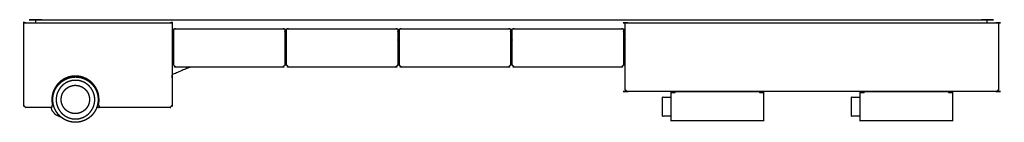
# Model space of a CAD drawing. Units: inches. Extents: x -12.2 to 12.2, y -1.3 to 1.3.
import ezdxf

# ---------------------------------------------------------------- set-up
doc = ezdxf.new("R2010")
doc.units = ezdxf.units.IN
doc.layers.get('0').update_dxf_attribs({"true_color": 0xc2ced6})

msp = doc.modelspace()

# ---------------------------------------------------------------- linework, layer by layer
for points, knots in [([(0.026, 0.146), (0.051, 0.121), (0.075, 0.097), (2.733, 0.097), (2.758, 0.121), (2.782, 0.146), (2.782, 0.766), (2.824, 0.766), (2.824, -0.462), (2.83, -0.468), (2.836, -0.475), (2.843, -0.481), (2.849, -0.487), (2.855, -0.493), (2.861, -0.499), (2.867, -0.505), (2.873, -0.511), (4.064, -0.511), (4.064, -0.53), (4.059, -0.53), (4.019, -0.53), (3.991, -0.53), (3.973, -0.53), (3.966, -0.53), (3.966, -0.648), (3.75, -0.648), (3.75, -1.12), (3.966, -1.12), (3.966, -1.238), (3.973, -1.238), (3.991, -1.238), (4.019, -1.238), (4.059, -1.238), (4.11, -1.238), (4.173, -1.238), (4.245, -1.238), (4.327, -1.238), (4.417, -1.238), (4.513, -1.238), (4.614, -1.238), (4.717, -1.238), (4.821, -1.238), (4.925, -1.238), (5.027, -1.238), (5.13, -1.238), (5.236, -1.238), (5.344, -1.238), (5.452, -1.238), (5.559, -1.238), (5.664, -1.238), (5.763, -1.238), (5.856, -1.238), (5.941, -1.238), (6.017, -1.238), (6.082, -1.238), (6.137, -1.238), (6.18, -1.238), (6.213, -1.238), (6.235, -1.238), (6.247, -1.238), (6.249, -1.238), (6.249, -0.53), (6.247, -0.53), (6.235, -0.53), (6.213, -0.53), (6.18, -0.53), (6.151, -0.53), (6.151, -0.511), (8.747, -0.511), (8.747, -0.53), (8.742, -0.53), (8.702, -0.53), (8.673, -0.53), (8.656, -0.53), (8.649, -0.53), (8.649, -0.648), (8.433, -0.648), (8.433, -1.12), (8.649, -1.12), (8.649, -1.238), (8.656, -1.238), (8.673, -1.238), (8.702, -1.238), (8.742, -1.238), (8.793, -1.238), (8.856, -1.238), (8.928, -1.238), (9.01, -1.238), (9.1, -1.238), (9.196, -1.238), (9.296, -1.238), (9.4, -1.238), (9.504, -1.238), (9.608, -1.238), (9.71, -1.238), (9.813, -1.238), (9.919, -1.238), (10.027, -1.238), (10.135, -1.238), (10.242, -1.238), (10.346, -1.238), (10.446, -1.238), (10.539, -1.238), (10.624, -1.238), (10.7, -1.238), (10.765, -1.238), (10.82, -1.238), (10.863, -1.238), (10.896, -1.238), (10.917, -1.238), (10.929, -1.238), (10.932, -1.238), (10.932, -0.53), (10.929, -0.53), (10.917, -0.53), (10.896, -0.53), (10.863, -0.53), (10.834, -0.53), (10.834, -0.511), (12.027, -0.511), (12.052, -0.487), (12.076, -0.462), (12.076, 1.189), (12.027, 1.189), (11.789, 1.189), (11.789, 1.266), (11.702, 1.266), (-11.691, 1.266), (-11.691, 1.267), (-11.777, 1.267), (-11.777, 1.192), (-12.027, 1.192), (-12.076, 1.192), (-12.076, -0.857), (-12.052, -0.882), (-12.027, -0.907), (-11.391, -0.907), (-11.383, -0.961), (-11.382, -0.966), (-11.298, -1.079), (-11.288, -1.084), (-11.161, -1.146), (-11.149, -1.146), (-11.133, -1.158), (-11.112, -1.173), (-11.09, -1.188), (-11.067, -1.201), (-11.043, -1.214), (-11.018, -1.225), (-10.992, -1.235), (-10.966, -1.245), (-10.939, -1.252), (-10.911, -1.259), (-10.883, -1.264), (-10.854, -1.268), (-10.825, -1.27), (-10.796, -1.271), (-10.767, -1.27), (-10.738, -1.268), (-10.709, -1.264), (-10.681, -1.259), (-10.653, -1.252), (-10.625, -1.244), (-10.599, -1.235), (-10.572, -1.224), (-10.547, -1.213), (-10.523, -1.2), (-10.499, -1.186), (-10.476, -1.171), (-10.455, -1.155), (-10.434, -1.139), (-10.415, -1.122), (-10.397, -1.104), (-10.379, -1.086), (-10.363, -1.067), (-10.347, -1.047), (-10.332, -1.026), (-10.318, -1.004), (-10.305, -0.981), (-10.292, -0.957), (-10.281, -0.932), (-10.271, -0.907), (-10.266, -0.907), (-10.218, -0.907), (-10.215, -0.897), (-10.206, -0.866), (-10.206, -0.907), (-8.452, -0.907), (-8.428, -0.882), (-8.403, -0.857), (-8.403, -0.097), (-7.959, 0.096), (-7.957, 0.097), (-5.655, 0.097), (-5.631, 0.121), (-5.606, 0.146), (-5.606, 0.766), (-5.567, 0.766), (-5.567, 0.146), (-5.542, 0.121), (-5.518, 0.097), (-2.86, 0.097), (-2.835, 0.121), (-2.811, 0.146), (-2.811, 0.766), (-2.771, 0.766), (-2.771, 0.146), (-2.747, 0.121), (-2.722, 0.097), (-0.065, 0.097), (-0.04, 0.121), (-0.016, 0.146), (-0.016, 0.766), (0.026, 0.766), (0.026, 0.146)], [0, 0, 0.883883, 1.767767, 69.267778, 70.151662, 71.035545, 86.785545, 87.85276, 119.05276, 119.27373, 119.494701, 119.715672, 119.936643, 120.157614, 120.378584, 120.599556, 120.820527, 151.072107, 151.532093, 151.667431, 152.681973, 153.406765, 153.850308, 154.028278, 157.025424, 162.503017, 174.503017, 179.980609, 182.980609, 183.15858, 183.602122, 184.326915, 185.341457, 186.645732, 188.230456, 190.076892, 192.157519, 194.437358, 196.875926, 199.429477, 202.053447, 204.704707, 207.343425, 209.934489, 212.542064, 215.232402, 217.973064, 220.726054, 223.448985, 226.096858, 228.624202, 230.987437, 233.147334, 235.071147, 236.734233, 238.120967, 239.225047, 240.04893, 240.602824, 240.903194, 240.969524, 258.966669, 259.032999, 259.333368, 259.887262, 260.711146, 261.462854, 261.92284, 327.868216, 328.328202, 328.463532, 329.478074, 330.202866, 330.646409, 330.824387, 333.821533, 339.299118, 351.299118, 356.776703, 359.776703, 359.954681, 360.398224, 361.123016, 362.137558, 363.441833, 365.02655, 366.872986, 368.953613, 371.233459, 373.672027, 376.225571, 378.849548, 381.500793, 384.139511, 386.730575, 389.33815, 392.028503, 394.769165, 397.522156, 400.245087, 402.892975, 405.420288, 407.783539, 409.943451, 411.867248, 413.530334, 414.917084, 416.021149, 416.845032, 417.398926, 417.69928, 417.765625, 435.762771, 435.829116, 436.12947, 436.683364, 437.507247, 438.258956, 438.718942, 469.028334, 469.912218, 470.796101, 512.746101, 513.996101, 520.046089, 521.996091, 524.196104, 1118.369474, 1118.400201, 1120.600183, 1122.515096, 1128.867605, 1130.117605, 1182.171964, 1183.055848, 1183.939731, 1200.113489, 1201.507885, 1201.628733, 1205.211374, 1205.508578, 1209.091905, 1209.396816, 1209.910442, 1210.567892, 1211.235681, 1211.913327, 1212.600287, 1213.295937, 1213.999561, 1214.710474, 1215.427863, 1216.150927, 1216.878736, 1217.610428, 1218.345032, 1219.081619, 1219.819189, 1220.556754, 1221.293345, 1222.027973, 1222.759666, 1223.487469, 1224.210537, 1224.927915, 1225.63883, 1226.342463, 1227.038098, 1227.725048, 1228.402722, 1229.070512, 1229.727942, 1230.374556, 1231.009997, 1231.645422, 1232.292036, 1232.94946, 1233.617254, 1234.294918, 1234.981874, 1235.677522, 1236.364604, 1236.471728, 1237.692431, 1237.964281, 1238.767519, 1239.79864, 1284.346294, 1285.230177, 1286.114061, 1305.423504, 1317.723783, 1317.788758, 1376.245548, 1377.129431, 1378.013315, 1393.763315, 1394.763315, 1410.513315, 1411.397198, 1412.281082, 1479.781089, 1480.664973, 1481.548856, 1497.298856, 1498.299253, 1514.049253, 1514.933137, 1515.81702, 1583.317025, 1584.200909, 1585.084792, 1600.834792, 1601.894972, 1617.644972, 1617.644972]), ([(-12.076, -0.857), (-12.052, -0.882), (-12.027, -0.907), (-11.385, -0.907), (-11.385, -0.857), (-11.364, -0.857), (-11.38, -0.757), (-11.381, -0.74), (-11.378, -0.642), (-11.375, -0.623), (-11.353, -0.525), (-11.351, -0.521), (-11.311, -0.431), (-11.303, -0.416), (-11.247, -0.336), (-11.235, -0.322), (-11.164, -0.253), (-11.154, -0.246), (-11.076, -0.195), (-11.062, -0.188), (-10.971, -0.151), (-10.952, -0.145), (-10.855, -0.127), (-10.844, -0.126), (-10.747, -0.126), (-10.736, -0.127), (-10.64, -0.145), (-10.62, -0.151), (-10.529, -0.188), (-10.516, -0.195), (-10.437, -0.246), (-10.428, -0.253), (-10.357, -0.322), (-10.345, -0.336), (-10.289, -0.416), (-10.281, -0.431), (-10.241, -0.521), (-10.239, -0.525), (-10.217, -0.623), (-10.214, -0.642), (-10.211, -0.74), (-10.212, -0.757), (-10.228, -0.857), (-10.206, -0.857), (-10.206, -0.907), (-8.452, -0.907), (-8.428, -0.882), (-8.403, -0.857), (-8.403, 1.192), (-8.452, 1.192), (-12.027, 1.192), (-12.076, 1.192), (-12.076, -0.857)], [0, 0, 0.883883, 1.767767, 18.07102, 19.32102, 19.875616, 22.459186, 22.897771, 25.375919, 25.875774, 28.423415, 28.526226, 31.029987, 31.466532, 33.941656, 34.415655, 36.935767, 37.225303, 39.608973, 39.999304, 42.48917, 42.998976, 45.505637, 45.783488, 48.246095, 48.523938, 51.030599, 51.540405, 54.030272, 54.420603, 56.804272, 57.093808, 59.61392, 60.08792, 62.563043, 62.999589, 65.50335, 65.606161, 68.153802, 68.653657, 71.131805, 71.570389, 74.153959, 74.708555, 75.958555, 120.506209, 121.390092, 122.273975, 174.328335, 175.578335, 266.379223, 267.629223, 319.683582, 319.683582]), ([(2.824, -0.462), (2.83, -0.468), (2.836, -0.475), (2.843, -0.481), (2.849, -0.487), (2.855, -0.493), (2.861, -0.499), (2.867, -0.505), (2.873, -0.511), (12.027, -0.511), (12.052, -0.487), (12.076, -0.462), (12.076, 1.189), (12.027, 1.189), (2.873, 1.189), (2.824, 1.189), (2.824, -0.462)], [0, 0, 0.22097, 0.441941, 0.662913, 0.883883, 1.104854, 1.325825, 1.546796, 1.767767, 234.26779, 235.151673, 236.035557, 277.985557, 279.235557, 511.735579, 512.985579, 554.935579, 554.935579]), ([(-8.362, 0.146), (-8.337, 0.121), (-8.313, 0.097), (-5.655, 0.097), (-5.631, 0.121), (-5.606, 0.146), (-5.606, 0.963), (-5.606, 1.042), (-5.655, 1.042), (-8.313, 1.042), (-8.362, 1.042), (-8.362, 0.963), (-8.362, 0.146)], [0, 0, 0.883883, 1.767767, 69.267767, 70.15165, 71.035534, 91.785534, 93.785534, 95.035534, 162.535534, 163.785534, 165.785534, 186.535534, 186.535534]), ([(-5.567, 0.146), (-5.542, 0.121), (-5.518, 0.097), (-2.86, 0.097), (-2.835, 0.121), (-2.811, 0.146), (-2.811, 0.963), (-2.811, 1.042), (-2.86, 1.042), (-5.518, 1.042), (-5.567, 1.042), (-5.567, 0.963), (-5.567, 0.146)], [0, 0, 0.883883, 1.767767, 69.267775, 70.151658, 71.035542, 91.785542, 93.785542, 95.035542, 162.535549, 163.785549, 165.785549, 186.535549, 186.535549]), ([(-2.771, 0.146), (-2.747, 0.121), (-2.722, 0.097), (-0.065, 0.097), (-0.04, 0.121), (-0.016, 0.146), (-0.016, 0.963), (-0.016, 1.042), (-0.065, 1.042), (-2.722, 1.042), (-2.771, 1.042), (-2.771, 0.963), (-2.771, 0.146)], [0, 0, 0.883883, 1.767767, 69.267772, 70.151656, 71.035539, 91.785539, 93.785539, 95.035539, 162.535544, 163.785544, 165.785544, 186.535544, 186.535544]), ([(0.026, 0.146), (0.051, 0.121), (0.075, 0.097), (2.733, 0.097), (2.758, 0.121), (2.782, 0.146), (2.782, 0.963), (2.782, 1.042), (2.733, 1.042), (0.075, 1.042), (0.026, 1.042), (0.026, 0.963), (0.026, 0.146)], [0, 0, 0.883883, 1.767767, 69.267778, 70.151662, 71.035545, 91.785545, 93.785545, 95.035545, 162.535556, 163.785556, 165.785556, 186.535556, 186.535556]), ([(-8.403, 0.766), (-8.362, 0.766), (-8.362, 0.64), (-8.403, 0.624), (-8.403, 0.766)], [0, 0, 1.047134, 4.249166, 5.375812, 8.993584, 8.993584]), ([(-11.356, -0.738), (-11.354, -0.767), (-11.35, -0.796), (-11.345, -0.825), (-11.338, -0.853), (-11.33, -0.88), (-11.321, -0.907), (-11.31, -0.933), (-11.299, -0.959), (-11.286, -0.983), (-11.272, -1.007), (-11.257, -1.029), (-11.241, -1.051), (-11.225, -1.071), (-11.208, -1.091), (-11.19, -1.109), (-11.172, -1.126), (-11.153, -1.143), (-11.133, -1.158), (-11.112, -1.173), (-11.09, -1.188), (-11.067, -1.201), (-11.043, -1.214), (-11.018, -1.225), (-10.992, -1.235), (-10.966, -1.245), (-10.939, -1.252), (-10.911, -1.259), (-10.883, -1.264), (-10.854, -1.268), (-10.825, -1.27), (-10.796, -1.271), (-10.767, -1.27), (-10.738, -1.268), (-10.709, -1.264), (-10.681, -1.259), (-10.653, -1.252), (-10.625, -1.244), (-10.599, -1.235), (-10.572, -1.224), (-10.547, -1.213), (-10.523, -1.2), (-10.499, -1.186), (-10.476, -1.171), (-10.455, -1.155), (-10.434, -1.139), (-10.415, -1.122), (-10.397, -1.104), (-10.379, -1.086), (-10.363, -1.067), (-10.347, -1.047), (-10.332, -1.026), (-10.318, -1.004), (-10.305, -0.981), (-10.292, -0.957), (-10.281, -0.932), (-10.27, -0.906), (-10.261, -0.88), (-10.253, -0.853), (-10.247, -0.825), (-10.242, -0.797), (-10.238, -0.768), (-10.236, -0.739), (-10.235, -0.71), (-10.236, -0.681), (-10.238, -0.652), (-10.242, -0.623), (-10.247, -0.595), (-10.253, -0.567), (-10.261, -0.539), (-10.271, -0.513), (-10.281, -0.486), (-10.293, -0.461), (-10.306, -0.437), (-10.32, -0.413), (-10.335, -0.39), (-10.35, -0.369), (-10.367, -0.348), (-10.384, -0.329), (-10.402, -0.311), (-10.42, -0.293), (-10.439, -0.277), (-10.459, -0.261), (-10.48, -0.246), (-10.502, -0.232), (-10.525, -0.219), (-10.549, -0.206), (-10.574, -0.195), (-10.6, -0.184), (-10.626, -0.175), (-10.653, -0.167), (-10.681, -0.161), (-10.709, -0.156), (-10.738, -0.152), (-10.766, -0.15), (-10.795, -0.149), (-10.825, -0.15), (-10.853, -0.152), (-10.882, -0.156), (-10.911, -0.161), (-10.939, -0.167), (-10.966, -0.175), (-10.993, -0.185), (-11.019, -0.195), (-11.045, -0.207), (-11.069, -0.22), (-11.093, -0.234), (-11.115, -0.249), (-11.137, -0.264), (-11.157, -0.281), (-11.177, -0.298), (-11.195, -0.316), (-11.212, -0.334), (-11.229, -0.353), (-11.244, -0.373), (-11.259, -0.394), (-11.274, -0.416), (-11.287, -0.439), (-11.3, -0.463), (-11.311, -0.488), (-11.321, -0.514), (-11.331, -0.54), (-11.338, -0.567), (-11.345, -0.595), (-11.35, -0.623), (-11.354, -0.652), (-11.356, -0.68), (-11.357, -0.709), (-11.356, -0.738)], [0, 0, 0.737569, 1.474155, 2.208773, 2.940466, 3.668283, 4.391327, 5.108722, 5.819633, 6.523268, 7.218896, 7.905861, 8.583516, 9.251309, 9.90875, 10.555374, 11.190784, 11.826212, 12.472832, 13.130282, 13.798072, 14.475717, 15.162678, 15.858327, 16.561952, 17.272865, 17.990254, 18.713317, 19.441127, 20.172819, 20.907423, 21.64401, 22.381579, 23.119145, 23.855735, 24.590364, 25.322057, 26.04986, 26.772928, 27.490306, 28.201221, 28.904853, 29.600488, 30.287439, 30.965113, 31.632903, 32.290332, 32.936947, 33.572388, 34.207813, 34.854427, 35.511851, 36.179645, 36.857309, 37.544265, 38.239913, 38.94355, 39.654451, 40.37185, 41.094887, 41.822709, 42.554398, 43.289018, 44.025603, 44.763173, 45.500743, 46.23733, 46.971947, 47.703642, 48.431459, 49.154503, 49.871898, 50.582795, 51.286445, 51.982074, 52.669039, 53.346693, 54.014486, 54.671926, 55.318551, 55.95396, 56.589388, 57.23601, 57.893435, 58.561249, 59.238895, 59.925855, 60.621504, 61.325129, 62.036041, 62.753431, 63.476465, 64.204304, 64.935997, 65.670601, 66.407188, 67.144757, 67.882323, 68.618913, 69.353542, 70.085235, 70.813038, 71.536078, 72.253483, 72.964398, 73.66803, 74.363666, 75.050616, 75.72829, 76.396081, 77.053511, 77.700124, 78.335565, 78.97099, 79.617603, 80.275027, 80.942822, 81.620485, 82.307442, 83.003089, 83.706727, 84.417627, 85.135017, 85.858063, 86.585883, 87.317575, 88.052195, 88.78878, 89.526351, 89.526351]), ([(-11.274, -0.713), (-11.272, -0.667), (-11.266, -0.621), (-11.255, -0.574), (-11.238, -0.528), (-11.217, -0.484), (-11.192, -0.442), (-11.162, -0.402), (-11.129, -0.366), (-11.092, -0.334), (-11.053, -0.306), (-11.012, -0.283), (-10.97, -0.264), (-10.928, -0.25), (-10.886, -0.24), (-10.844, -0.234), (-10.799, -0.232), (-10.753, -0.233), (-10.707, -0.24), (-10.66, -0.251), (-10.614, -0.267), (-10.57, -0.288), (-10.528, -0.314), (-10.488, -0.344), (-10.452, -0.377), (-10.42, -0.414), (-10.392, -0.453), (-10.369, -0.494), (-10.35, -0.536), (-10.336, -0.578), (-10.326, -0.62), (-10.32, -0.662), (-10.318, -0.706), (-10.319, -0.752), (-10.326, -0.799), (-10.337, -0.845), (-10.353, -0.891), (-10.374, -0.936), (-10.4, -0.978), (-10.43, -1.018), (-10.463, -1.054), (-10.5, -1.086), (-10.539, -1.113), (-10.58, -1.137), (-10.622, -1.155), (-10.664, -1.17), (-10.706, -1.18), (-10.748, -1.186), (-10.792, -1.188), (-10.838, -1.186), (-10.885, -1.18), (-10.931, -1.169), (-10.977, -1.152), (-11.022, -1.131), (-11.064, -1.106), (-11.104, -1.076), (-11.14, -1.043), (-11.172, -1.006), (-11.199, -0.967), (-11.223, -0.926), (-11.241, -0.884), (-11.256, -0.842), (-11.266, -0.8), (-11.272, -0.758), (-11.274, -0.713)], [0, 0, 1.163183, 2.355892, 3.573321, 4.80997, 6.059775, 7.316276, 8.572756, 9.822571, 11.059218, 12.276644, 13.469352, 14.632539, 15.76216, 16.855002, 17.947834, 19.077473, 20.240645, 21.433355, 22.650786, 23.887425, 25.137241, 26.393743, 27.650219, 28.900028, 30.136683, 31.354102, 32.54681, 33.71, 34.839627, 35.932464, 37.025301, 38.154924, 39.318106, 40.510817, 41.728246, 42.964895, 44.214701, 45.471201, 46.727682, 47.977495, 49.214144, 50.43157, 51.624278, 52.787465, 53.917085, 55.009928, 56.10276, 57.232386, 58.395571, 59.588281, 60.805711, 62.04235, 63.292166, 64.548642, 65.805143, 67.054952, 68.291608, 69.509026, 70.701734, 71.864924, 72.994551, 74.087387, 75.180224, 76.309847, 76.309847]), ([(-11.149, -0.716), (-11.148, -0.733), (-11.147, -0.749), (-11.144, -0.765), (-11.141, -0.782), (-11.137, -0.799), (-11.132, -0.815), (-11.126, -0.832), (-11.119, -0.848), (-11.111, -0.864), (-11.103, -0.88), (-11.094, -0.895), (-11.083, -0.91), (-11.073, -0.924), (-11.061, -0.938), (-11.048, -0.952), (-11.035, -0.964), (-11.022, -0.976), (-11.008, -0.987), (-10.993, -0.997), (-10.978, -1.007), (-10.963, -1.015), (-10.947, -1.023), (-10.931, -1.03), (-10.915, -1.036), (-10.899, -1.041), (-10.883, -1.046), (-10.867, -1.049), (-10.851, -1.052), (-10.835, -1.054), (-10.82, -1.055), (-10.804, -1.056), (-10.788, -1.056), (-10.772, -1.055), (-10.756, -1.053), (-10.739, -1.051), (-10.722, -1.048), (-10.706, -1.043), (-10.689, -1.038), (-10.673, -1.033), (-10.657, -1.026), (-10.641, -1.018), (-10.625, -1.01), (-10.609, -1), (-10.594, -0.99), (-10.58, -0.979), (-10.566, -0.968), (-10.553, -0.955), (-10.54, -0.942), (-10.528, -0.929), (-10.517, -0.914), (-10.507, -0.9), (-10.498, -0.885), (-10.489, -0.869), (-10.481, -0.854), (-10.474, -0.838), (-10.468, -0.822), (-10.463, -0.806), (-10.459, -0.79), (-10.455, -0.774), (-10.452, -0.758), (-10.45, -0.742), (-10.449, -0.726), (-10.448, -0.711), (-10.449, -0.695), (-10.449, -0.679), (-10.451, -0.662), (-10.454, -0.646), (-10.457, -0.629), (-10.461, -0.613), (-10.466, -0.596), (-10.472, -0.58), (-10.479, -0.563), (-10.486, -0.547), (-10.495, -0.532), (-10.504, -0.516), (-10.514, -0.501), (-10.525, -0.487), (-10.537, -0.473), (-10.549, -0.46), (-10.562, -0.447), (-10.576, -0.435), (-10.59, -0.424), (-10.605, -0.414), (-10.62, -0.404), (-10.635, -0.396), (-10.651, -0.388), (-10.667, -0.381), (-10.683, -0.375), (-10.699, -0.37), (-10.715, -0.365), (-10.731, -0.362), (-10.747, -0.359), (-10.763, -0.357), (-10.778, -0.356), (-10.794, -0.355), (-10.81, -0.355), (-10.826, -0.356), (-10.842, -0.358), (-10.859, -0.36), (-10.875, -0.364), (-10.892, -0.368), (-10.908, -0.373), (-10.925, -0.379), (-10.941, -0.385), (-10.957, -0.393), (-10.973, -0.401), (-10.988, -0.411), (-11.003, -0.421), (-11.018, -0.432), (-11.032, -0.444), (-11.045, -0.456), (-11.057, -0.469), (-11.069, -0.483), (-11.08, -0.497), (-11.091, -0.511), (-11.1, -0.527), (-11.109, -0.542), (-11.116, -0.558), (-11.123, -0.573), (-11.129, -0.589), (-11.135, -0.605), (-11.139, -0.622), (-11.143, -0.638), (-11.145, -0.654), (-11.147, -0.669), (-11.149, -0.685), (-11.149, -0.7), (-11.149, -0.716)], [0, 0, 0.41066, 0.827784, 1.251088, 1.680189, 2.114722, 2.554242, 2.998297, 3.446415, 3.898041, 4.352675, 4.809718, 5.268607, 5.72869, 6.189419, 6.650121, 7.110235, 7.569121, 8.02615, 8.480782, 8.932419, 9.380541, 9.82459, 10.264132, 10.698656, 11.127755, 11.551053, 11.968188, 12.378835, 12.782755, 13.179671, 13.576578, 13.980491, 14.391152, 14.808261, 15.231563, 15.660663, 16.095197, 16.534716, 16.978786, 17.426896, 17.878528, 18.333155, 18.790211, 19.249091, 19.709196, 20.169914, 20.630615, 21.090729, 21.549614, 22.006655, 22.461266, 22.912916, 23.361032, 23.805088, 24.244616, 24.67914, 25.108235, 25.531537, 25.948672, 26.359333, 26.763238, 27.160153, 27.55706, 27.960974, 28.371633, 28.788758, 29.212062, 29.641164, 30.07569, 30.515219, 30.959274, 31.407392, 31.859025, 32.313659, 32.770702, 33.229574, 33.689675, 34.150405, 34.611107, 35.071221, 35.530106, 35.987135, 36.441767, 36.893404, 37.341526, 37.785575, 38.225117, 38.659642, 39.088741, 39.512039, 39.929174, 40.33982, 40.74374, 41.140656, 41.537563, 41.941477, 42.352137, 42.769246, 43.192548, 43.621649, 44.056182, 44.495702, 44.939771, 45.387881, 45.839514, 46.29414, 46.751197, 47.210077, 47.670166, 48.130898, 48.591599, 49.051713, 49.510578, 49.967638, 50.422249, 50.873898, 51.322015, 51.766077, 52.205605, 52.64013, 53.069224, 53.492526, 53.909656, 54.320318, 54.724227, 55.121141, 55.518049, 55.921962, 55.921962]), ([(4.064, -0.511), (4.064, -0.53), (4.059, -0.53), (4.019, -0.53), (3.991, -0.53), (3.973, -0.53), (3.966, -0.53), (3.966, -1.238), (3.973, -1.238), (3.991, -1.238), (4.019, -1.238), (4.059, -1.238), (4.11, -1.238), (4.173, -1.238), (4.245, -1.238), (4.327, -1.238), (4.417, -1.238), (4.513, -1.238), (4.614, -1.238), (4.717, -1.238), (4.821, -1.238), (4.925, -1.238), (5.027, -1.238), (5.13, -1.238), (5.236, -1.238), (5.344, -1.238), (5.452, -1.238), (5.559, -1.238), (5.664, -1.238), (5.763, -1.238), (5.856, -1.238), (5.941, -1.238), (6.017, -1.238), (6.082, -1.238), (6.137, -1.238), (6.18, -1.238), (6.213, -1.238), (6.235, -1.238), (6.247, -1.238), (6.249, -1.238), (6.249, -0.53), (6.247, -0.53), (6.235, -0.53), (6.213, -0.53), (6.18, -0.53), (6.151, -0.53), (6.151, -0.511), (4.064, -0.511)], [0, 0, 0.459986, 0.595324, 1.609865, 2.334658, 2.7782, 2.956171, 20.953317, 21.131288, 21.57483, 22.299623, 23.314164, 24.61844, 26.203164, 28.0496, 30.130227, 32.410066, 34.848634, 37.402185, 40.026155, 42.677415, 45.316133, 47.907197, 50.514771, 53.20511, 55.945771, 58.698762, 61.421693, 64.069566, 66.59691, 68.960145, 71.120042, 73.043855, 74.706941, 76.093675, 77.197755, 78.021638, 78.575532, 78.875901, 78.942231, 96.939377, 97.005707, 97.306076, 97.85997, 98.683853, 99.435562, 99.895548, 152.892379, 152.892379]), ([(8.747, -0.511), (8.747, -0.53), (8.742, -0.53), (8.702, -0.53), (8.673, -0.53), (8.656, -0.53), (8.649, -0.53), (8.649, -1.238), (8.656, -1.238), (8.673, -1.238), (8.702, -1.238), (8.742, -1.238), (8.793, -1.238), (8.856, -1.238), (8.928, -1.238), (9.01, -1.238), (9.1, -1.238), (9.196, -1.238), (9.296, -1.238), (9.4, -1.238), (9.504, -1.238), (9.608, -1.238), (9.71, -1.238), (9.813, -1.238), (9.919, -1.238), (10.027, -1.238), (10.135, -1.238), (10.242, -1.238), (10.346, -1.238), (10.446, -1.238), (10.539, -1.238), (10.624, -1.238), (10.7, -1.238), (10.765, -1.238), (10.82, -1.238), (10.863, -1.238), (10.896, -1.238), (10.917, -1.238), (10.929, -1.238), (10.932, -1.238), (10.932, -0.53), (10.929, -0.53), (10.917, -0.53), (10.896, -0.53), (10.863, -0.53), (10.834, -0.53), (10.834, -0.511), (8.747, -0.511)], [0, 0, 0.459986, 0.595316, 1.609858, 2.33465, 2.778193, 2.956171, 20.953317, 21.131295, 21.574838, 22.29963, 23.314172, 24.618447, 26.203164, 28.0496, 30.130227, 32.410073, 34.848641, 37.402185, 40.026162, 42.677407, 45.316125, 47.907189, 50.514764, 53.205117, 55.945779, 58.69877, 61.421701, 64.069589, 66.596902, 68.960153, 71.120065, 73.043862, 74.706948, 76.093698, 77.197763, 78.021646, 78.57554, 78.875894, 78.942239, 96.939384, 97.00573, 97.306084, 97.859978, 98.683861, 99.43557, 99.895556, 152.892398, 152.892398])]:
    msp.add_open_spline(points, degree=1, knots=knots)

doc.saveas('drawing.dxf')
